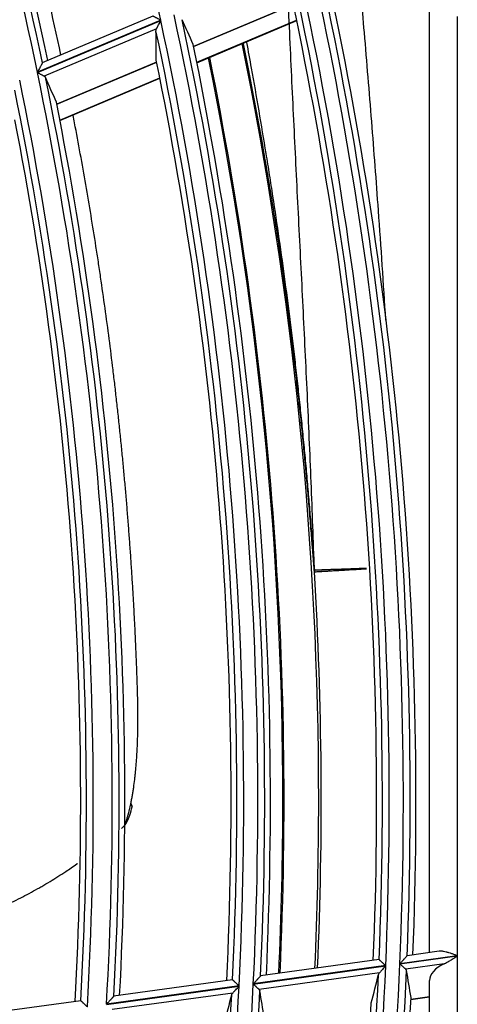
# Model space of a CAD drawing. Units: millimetres. Extents: x 0 to 8487, y 0 to 6053.
# Drawn here: x 2093 to 2125, y 2940 to 3011 of the extents above; entities that cross this region are included whole.
import ezdxf

# ---------------------------------------------------------------- set-up
doc = ezdxf.new("R2010")
doc.units = ezdxf.units.MM
doc.layers.add('LG-AIRCON', color=3, linetype='Continuous')

msp = doc.modelspace()

# ---------------------------------------------------------------- linework, layer by layer
at = {"layer": 'LG-AIRCON', "linetype": 'Continuous'}
for p, q in [((2122.887, 2943.869), (2122.887, 3017.481)), ((2113.058, 3012.237), (2105.864, 3009.204)), ((2105.866, 3009.193), (2113.061, 3012.226)), ((2103.496, 3011.094), (2094.597, 3007.343)), ((2094.6, 3007.327), (2103.5, 3011.078)), ((2102.915, 3011.392), (2094.946, 3008.032)), ((2106.097, 3008.06), (2113.297, 3011.095)), ((2106.102, 3008.033), (2113.303, 3011.068)), ((2124.887, 3011.361), (2124.887, 2943.64)), ((2103.188, 3010.479), (2095.094, 3007.068)), ((2103.197, 3008.081), (2095.992, 3005.043)), ((2095.994, 3005.032), (2103.2, 3008.069)), ((2096.216, 3003.895), (2103.428, 3006.935)), ((2096.222, 3003.868), (2103.434, 3006.908)), ((2114.573, 2971.454), (2114.575, 2971.436)), ((2101.438, 2954.381), (2101.328, 2954.596)), ((2101.443, 2954.4), (2101.333, 2954.618)), ((2120.747, 2943.052), (2124.887, 2943.623)), ((2124.887, 2943.64), (2120.748, 2943.069)), ((2123.571, 2943.963), (2121.269, 2943.645)), ((2124.887, 2943.623), (2124.887, 2898.295)), ((2119.724, 2942.927), (2110.17, 2941.609)), ((2110.17, 2941.593), (2119.723, 2942.911)), ((2119.238, 2943.365), (2110.68, 2942.184)), ((2119.238, 2943.365), (2119.246, 2943.362)), ((2123.927, 2943.057), (2121.162, 2942.675)), ((2119.271, 2942.414), (2110.582, 2941.215)), ((2099.577, 2940.131), (2109.144, 2941.451)), ((2109.145, 2941.467), (2099.578, 2940.147)), ((2108.661, 2941.905), (2100.093, 2940.723)), ((2108.67, 2941.903), (2108.662, 2941.906)), ((2122.887, 2892.175), (2122.887, 2941.865)), ((2108.688, 2940.954), (2099.986, 2939.753)), ((2121.538, 2940.48), (2122.887, 2940.666)), ((2122.887, 2940.678), (2121.539, 2940.492)), ((2097.717, 2940.395), (2089.187, 2939.218)), ((2097.726, 2940.392), (2097.718, 2940.395))]:
    msp.add_line(p, q, dxfattribs=at)
for radius, start, end in [(267.591, 12.13811, 27.13459), (258.109, 11.73939, 26.73574), (258.605, 11.87299, 26.63443), (259.019, 11.8917, 26.21034), (278.091, 357.54733, 12.54395), (279.109, 357.58532, 12.58195), (279.605, 357.70704, 12.48701), (277.595, 357.63278, 12.41111), (280.019, 357.72314, 12.09463), (277.181, 357.61835, 11.98312), (267.591, 357.13811, 12.13459), (268.609, 357.17918, 12.17567), (269.105, 357.30657, 12.07766), (267.095, 357.22627, 11.99558), (269.519, 357.32396, 11.67005), (273, 0, 11.53687), (266.681, 357.21045, 11.54946), (270.413, 0, 11.42437), (270.5, 357.3675, 11.42437), (256.741, 356.67943, 11.67575), (258.109, 356.73939, 11.73574), (258.605, 356.87299, 11.63443), (256.245, 356.77057, 11.52973), (259.019, 356.8917, 11.21034), (255.831, 356.7533, 11.06317), (273.185, 357.46681, 3.46138), (270.413, 357.35625, 0), (273, 357.4575, 0), (278.091, 342.54733, 357.54395), (279.109, 342.58532, 357.58195), (277.595, 342.63278, 357.41111), (279.605, 342.70704, 357.48701), (267.591, 342.13811, 357.13459), (268.609, 342.17918, 357.17567), (267.095, 342.22627, 356.99558), (269.105, 342.30657, 357.07766), (277.181, 342.61835, 356.98312), (280.019, 342.72314, 357.09463)]:
    msp.add_arc((1841.887, 2954.828), radius, start, end, dxfattribs=at)
for centre, major_axis, ratio, start_param, end_param in [((1864.08, 2902.157), (-105.086, 249.309), 0.977446, 4.730395, 4.73764), ((1818.023, 3011.419), (-112.989, 267.851), 0.977442, 4.310269, 4.317582), ((1863.189, 2904.301), (-100.819, 239.174), 0.977424, 4.722191, 4.729742), ((2119.564, 2971.623), (-4.986, -0.375), 0.641058, 6.219327, 6.260444), ((2119.566, 2971.605), (-0.235, 4.994), 0.998801, 1.557548, 1.584044), ((2124.887, 2942.141), (1.985, 0.419), 0.580383, 1.949396, 3.019618), ((1833.17, 3017.966), (-41.277, 298.858), 0.977436, 4.317519, 4.324545), ((1850.021, 2895.909), (-38.487, 278.893), 0.977425, 4.737919, 4.744883), ((1833.491, 3015.665), (-39.749, 287.972), 0.977432, 4.310494, 4.317807), ((1849.71, 2898.211), (-36.987, 268.002), 0.977412, 4.730361, 4.737607)]:
    msp.add_ellipse(centre, major_axis=major_axis, ratio=ratio, start_param=start_param, end_param=end_param, dxfattribs=at)
for points, knots in [([(2114.575, 2971.436), (2114.541, 2972.494), (2114.505, 2973.551), (2114.427, 2975.666), (2114.387, 2976.723), (2114.258, 2979.894), (2114.165, 2982.006), (2113.97, 2986.229), (2113.867, 2988.34), (2113.657, 2992.56), (2113.55, 2994.669), (2113.338, 2998.886), (2113.233, 3000.995), (2113.027, 3005.211), (2112.927, 3007.32), (2112.781, 3010.483), (2112.733, 3011.537), (2112.639, 3013.646), (2112.592, 3014.7), (2112.499, 3016.81), (2112.453, 3017.864), (2112.361, 3019.974), (2112.315, 3021.029), (2112.246, 3022.612), (2112.222, 3023.139), (2112.175, 3024.195), (2112.128, 3025.25), (2112.081, 3026.305), (2112.037, 3027.361), (2112.016, 3027.889), (2111.974, 3028.944), (2111.951, 3029.472), (2111.916, 3030.131), (2111.909, 3030.263), (2111.893, 3030.527), (2111.869, 3030.922), (2111.84, 3031.317), (2111.735, 3032.634), (2111.622, 3033.687), (2111.333, 3035.788), (2111.157, 3036.837), (2110.844, 3038.408), (2110.731, 3038.931), (2110.55, 3039.715), (2110.456, 3040.107), (2110.357, 3040.499), (2110.29, 3040.76), (2110.256, 3040.89), (2110.084, 3041.542), (2109.938, 3042.06), (2109.708, 3042.83), (2109.63, 3043.086), (2109.469, 3043.595), (2109.387, 3043.849), (2109.134, 3044.607), (2108.959, 3045.109), (2108.6, 3046.107), (2108.415, 3046.604), (2108.04, 3047.593), (2107.849, 3048.087), (2107.463, 3049.071), (2107.268, 3049.562), (2106.682, 3051.035), (2105.893, 3052.994), (2105.088, 3054.945), (2104.273, 3056.89), (2103.86, 3057.86), (2102.607, 3060.761), (2101.751, 3062.685), (2099.999, 3066.511), (2099.103, 3068.412), (2096.355, 3074.086), (2094.443, 3077.826), (2092.409, 3081.6), (2092.368, 3081.678), (2092.326, 3081.756)], [0, 0, 0, 0, 0.027713, 0.027713, 0.055426, 0.055426, 0.110852, 0.110852, 0.166279, 0.166279, 0.221705, 0.221705, 0.277131, 0.277131, 0.332557, 0.332557, 0.360271, 0.360271, 0.387984, 0.387984, 0.415697, 0.415697, 0.44341, 0.44341, 0.457266, 0.457266, 0.471123, 0.48498, 0.48498, 0.498836, 0.498836, 0.512693, 0.512693, 0.516157, 0.516157, 0.519621, 0.526549, 0.526549, 0.554262, 0.554262, 0.581975, 0.581975, 0.595832, 0.595832, 0.60276, 0.606224, 0.606224, 0.609689, 0.609689, 0.623545, 0.623545, 0.630473, 0.630473, 0.637402, 0.637402, 0.651258, 0.651258, 0.665115, 0.665115, 0.678971, 0.678971, 0.692828, 0.692828, 0.720541, 0.748254, 0.748254, 0.775967, 0.775967, 0.831394, 0.831394, 0.88682, 0.88682, 0.997672, 0.997672, 1, 1, 1, 1]), ([(2096.292, 3008.576), (2095.695, 3011.404), (2095.05, 3014.229), (2093.991, 3018.533), (2093.613, 3020.014), (2093.026, 3022.234), (2092.826, 3022.974), (2092.421, 3024.453), (2092.215, 3025.193), (2091.795, 3026.671), (2091.583, 3027.41), (2091.259, 3028.518), (2091.15, 3028.888), (2090.93, 3029.626), (2090.819, 3029.995), (2090.485, 3031.102), (2090.258, 3031.84), (2089.797, 3033.314), (2089.564, 3034.051), (2089.208, 3035.156), (2089.088, 3035.524), (2088.848, 3036.26), (2088.726, 3036.628), (2088.36, 3037.732), (2088.113, 3038.467), (2087.612, 3039.938), (2087.358, 3040.673), (2086.841, 3042.142), (2086.579, 3042.876), (2086.048, 3044.344), (2085.779, 3045.077), (2085.371, 3046.176), (2085.234, 3046.543), (2084.958, 3047.275), (2084.82, 3047.641), (2084.54, 3048.373), (2084.4, 3048.739), (2084.116, 3049.47), (2083.974, 3049.835), (2083.544, 3050.93), (2083.254, 3051.659), (2082.815, 3052.752), (2082.668, 3053.116), (2082.371, 3053.844), (2082.222, 3054.207), (2081.921, 3054.934), (2081.77, 3055.298), (2081.466, 3056.024), (2081.313, 3056.387), (2080.852, 3057.475), (2080.542, 3058.199), (2080.071, 3059.285), (2079.912, 3059.647), (2079.594, 3060.37), (2079.434, 3060.731), (2079.112, 3061.454), (2078.95, 3061.814), (2078.625, 3062.536), (2078.462, 3062.896), (2078.134, 3063.617), (2077.969, 3063.977), (2077.637, 3064.697), (2077.47, 3065.057), (2077.134, 3065.776), (2076.965, 3066.136), (2076.625, 3066.854), (2076.454, 3067.213), (2076.105, 3067.942), (2075.927, 3068.312), (2075.748, 3068.682)], [0, 0, 0, 0, 0.139428, 0.139428, 0.212618, 0.212618, 0.249213, 0.249213, 0.285808, 0.285808, 0.322404, 0.322404, 0.340701, 0.340701, 0.358999, 0.358999, 0.395594, 0.395594, 0.432189, 0.432189, 0.450487, 0.450487, 0.468784, 0.468784, 0.505379, 0.505379, 0.541975, 0.541975, 0.57857, 0.57857, 0.615165, 0.615165, 0.633463, 0.633463, 0.65176, 0.65176, 0.670058, 0.670058, 0.688355, 0.688355, 0.724951, 0.724951, 0.743248, 0.743248, 0.761546, 0.761546, 0.779843, 0.779843, 0.798141, 0.798141, 0.834736, 0.834736, 0.853034, 0.853034, 0.871331, 0.871331, 0.889629, 0.889629, 0.907926, 0.907926, 0.926224, 0.926224, 0.944522, 0.944522, 0.962819, 0.962819, 0.981117, 0.981117, 1, 1, 1, 1]), ([(2117.917, 3013.009), (2117.999, 3012.074), (2118.265, 3009.002), (2118.518, 3005.929), (2118.857, 3001.652), (2119.02, 2999.513), (2119.364, 2994.736), (2119.541, 2992.097), (2119.705, 2989.457)], [0, 0, 0, 0, 0.11921, 0.391689, 0.391689, 0.664169, 0.664169, 1, 1, 1, 1]), ([(2103.496, 3011.094), (2103.489, 3011.098), (2103.481, 3011.102), (2103.465, 3011.11), (2103.442, 3011.122), (2103.418, 3011.135), (2103.372, 3011.159), (2103.342, 3011.174), (2103.297, 3011.198), (2103.282, 3011.206), (2103.252, 3011.221), (2103.237, 3011.229), (2103.194, 3011.251), (2103.166, 3011.266), (2103.126, 3011.286), (2103.113, 3011.293), (2103.088, 3011.306), (2103.076, 3011.313), (2103.041, 3011.331), (2103.019, 3011.342), (2102.99, 3011.357), (2102.982, 3011.362), (2102.965, 3011.37), (2102.951, 3011.378), (2102.94, 3011.383), (2102.931, 3011.388), (2102.927, 3011.39), (2102.925, 3011.391)], [0, 0, 0, 0, 0.03125, 0.03125, 0.0625, 0.125, 0.125, 0.25, 0.25, 0.3125, 0.3125, 0.375, 0.375, 0.5, 0.5, 0.5625, 0.5625, 0.625, 0.625, 0.75, 0.75, 0.8125, 0.8125, 0.875, 0.9375, 0.9375, 1, 1, 1, 1]), ([(2103.188, 3010.479), (2103.198, 3010.498), (2103.208, 3010.519), (2103.231, 3010.561), (2103.242, 3010.584), (2103.261, 3010.619), (2103.267, 3010.631), (2103.28, 3010.655), (2103.286, 3010.668), (2103.306, 3010.705), (2103.319, 3010.731), (2103.359, 3010.808), (2103.387, 3010.861), (2103.429, 3010.941), (2103.443, 3010.969), (2103.464, 3011.01), (2103.475, 3011.03), (2103.486, 3011.051), (2103.493, 3011.064), (2103.496, 3011.071), (2103.5, 3011.078)], [0, 0, 0, 0, 0.125, 0.125, 0.25, 0.25, 0.3125, 0.3125, 0.375, 0.375, 0.5, 0.5, 0.75, 0.75, 0.875, 0.875, 0.9375, 0.96875, 0.96875, 1, 1, 1, 1]), ([(2114.574, 2971.322), (2114.544, 2971.719), (2114.512, 2972.138), (2114.474, 2972.632), (2114.47, 2972.688), (2114.462, 2972.798), (2114.449, 2972.965), (2114.436, 2973.133), (2114.409, 2973.472), (2114.391, 2973.7), (2114.336, 2974.392), (2114.298, 2974.863), (2114.219, 2975.82), (2114.178, 2976.307), (2114.092, 2977.293), (2114.048, 2977.793), (2113.99, 2978.424), (2113.979, 2978.55), (2113.955, 2978.803), (2113.944, 2978.93), (2113.908, 2979.31), (2113.884, 2979.563), (2113.811, 2980.324), (2113.761, 2980.833), (2113.658, 2981.851), (2113.606, 2982.361), (2113.497, 2983.383), (2113.442, 2983.894), (2113.328, 2984.917), (2113.269, 2985.429), (2113.15, 2986.454), (2113.089, 2986.966), (2112.963, 2987.992), (2112.899, 2988.505), (2112.768, 2989.532), (2112.701, 2990.046), (2112.564, 2991.073), (2112.494, 2991.586), (2112.28, 2993.127), (2112.132, 2994.155), (2111.823, 2996.21), (2111.663, 2997.237), (2111.413, 2998.778), (2111.329, 2999.291), (2111.157, 3000.318), (2111.069, 3000.831), (2110.803, 3002.368), (2110.619, 3003.39), (2110.241, 3005.432), (2110.046, 3006.451), (2109.719, 3008.113), (2109.59, 3008.758), (2109.458, 3009.401)], [0, 0, 0, 0, 0.039576, 0.039576, 0.044523, 0.044523, 0.04947, 0.059364, 0.059364, 0.079152, 0.079152, 0.118727, 0.118727, 0.158303, 0.158303, 0.197879, 0.197879, 0.207773, 0.207773, 0.217667, 0.217667, 0.237455, 0.237455, 0.27703, 0.27703, 0.316606, 0.316606, 0.356182, 0.356182, 0.395758, 0.395758, 0.435333, 0.435333, 0.474909, 0.474909, 0.514485, 0.514485, 0.554061, 0.554061, 0.633212, 0.633212, 0.712364, 0.712364, 0.751939, 0.751939, 0.791515, 0.791515, 0.870667, 0.870667, 0.949818, 0.949818, 1, 1, 1, 1]), ([(2109.679, 3009.496), (2109.794, 3008.878), (2109.907, 3008.259), (2110.204, 3006.618), (2110.384, 3005.596), (2110.736, 3003.549), (2110.908, 3002.524), (2111.158, 3000.984), (2111.241, 3000.471), (2111.404, 2999.443), (2111.484, 2998.928), (2111.721, 2997.385), (2111.874, 2996.356), (2112.171, 2994.297), (2112.314, 2993.266), (2112.591, 2991.205), (2112.725, 2990.174), (2112.885, 2988.884), (2112.917, 2988.627), (2112.98, 2988.111), (2113.011, 2987.853), (2113.103, 2987.079), (2113.164, 2986.564), (2113.282, 2985.534), (2113.339, 2985.02), (2113.452, 2983.994), (2113.506, 2983.481), (2113.613, 2982.458), (2113.666, 2981.948), (2113.767, 2980.929), (2113.817, 2980.421), (2113.889, 2979.661), (2113.913, 2979.408), (2113.96, 2978.903), (2113.983, 2978.65), (2114.028, 2978.147), (2114.051, 2977.897), (2114.094, 2977.4), (2114.116, 2977.153), (2114.179, 2976.416), (2114.22, 2975.932), (2114.299, 2974.978), (2114.337, 2974.51), (2114.391, 2973.821), (2114.409, 2973.594), (2114.435, 2973.257), (2114.448, 2973.089), (2114.461, 2972.923), (2114.47, 2972.813), (2114.474, 2972.758), (2114.495, 2972.484), (2114.511, 2972.27), (2114.543, 2971.854), (2114.558, 2971.651), (2114.573, 2971.454)], [0, 0, 0, 0, 0.048148, 0.048148, 0.127469, 0.127469, 0.20679, 0.20679, 0.246451, 0.246451, 0.286111, 0.286111, 0.365432, 0.365432, 0.444753, 0.444753, 0.524074, 0.524074, 0.543904, 0.543904, 0.563735, 0.563735, 0.603395, 0.603395, 0.643056, 0.643056, 0.682716, 0.682716, 0.722377, 0.722377, 0.762037, 0.762037, 0.781867, 0.781867, 0.801698, 0.801698, 0.821528, 0.821528, 0.841358, 0.841358, 0.881019, 0.881019, 0.920679, 0.920679, 0.940509, 0.940509, 0.950424, 0.955382, 0.955382, 0.96034, 0.96034, 0.98017, 0.98017, 1, 1, 1, 1]), ([(2094.96, 3008.034), (2094.958, 3008.03), (2094.955, 3008.025), (2094.948, 3008.013), (2094.944, 3008.005), (2094.937, 3007.991), (2094.935, 3007.987), (2094.929, 3007.977), (2094.921, 3007.961), (2094.912, 3007.943), (2094.899, 3007.918), (2094.892, 3007.904), (2094.877, 3007.877), (2094.87, 3007.862), (2094.847, 3007.818), (2094.83, 3007.787), (2094.805, 3007.739), (2094.796, 3007.723), (2094.779, 3007.689), (2094.77, 3007.673), (2094.744, 3007.622), (2094.726, 3007.588), (2094.69, 3007.519), (2094.672, 3007.484), (2094.644, 3007.432), (2094.634, 3007.414), (2094.62, 3007.387), (2094.616, 3007.378), (2094.606, 3007.361), (2094.602, 3007.352), (2094.597, 3007.343)], [0, 0, 0, 0, 0.0625, 0.0625, 0.125, 0.125, 0.15625, 0.15625, 0.1875, 0.25, 0.25, 0.3125, 0.3125, 0.375, 0.375, 0.5, 0.5, 0.5625, 0.5625, 0.625, 0.625, 0.75, 0.75, 0.875, 0.875, 0.9375, 0.9375, 0.96875, 0.96875, 1, 1, 1, 1]), ([(2094.6, 3007.327), (2094.606, 3007.324), (2094.612, 3007.321), (2094.624, 3007.314), (2094.641, 3007.305), (2094.659, 3007.296), (2094.693, 3007.278), (2094.716, 3007.266), (2094.761, 3007.242), (2094.784, 3007.23), (2094.817, 3007.213), (2094.829, 3007.207), (2094.851, 3007.195), (2094.861, 3007.19), (2094.894, 3007.173), (2094.914, 3007.162), (2094.955, 3007.141), (2094.974, 3007.13), (2095.003, 3007.115), (2095.012, 3007.11), (2095.03, 3007.101), (2095.039, 3007.096), (2095.064, 3007.083), (2095.079, 3007.075), (2095.094, 3007.068)], [0, 0, 0, 0, 0.03125, 0.03125, 0.0625, 0.125, 0.125, 0.25, 0.25, 0.375, 0.375, 0.4375, 0.4375, 0.5, 0.5, 0.625, 0.625, 0.75, 0.75, 0.8125, 0.8125, 0.875, 0.875, 1, 1, 1, 1]), ([(2095.094, 3007.068), (2095.114, 3007.057), (2095.132, 3007.044), (2095.16, 3007.014), (2095.171, 3006.998), (2095.179, 3006.98)], [0, 0, 0, 0, 0.5, 0.5, 1, 1, 1, 1]), ([(2101.333, 2954.618), (2101.355, 2954.716), (2101.375, 2954.813), (2101.413, 2955.007), (2101.431, 2955.103), (2101.466, 2955.295), (2101.482, 2955.391), (2101.513, 2955.583), (2101.528, 2955.679), (2101.57, 2955.965), (2101.595, 2956.156), (2101.629, 2956.441), (2101.64, 2956.536), (2101.661, 2956.725), (2101.671, 2956.82), (2101.699, 2957.105), (2101.715, 2957.294), (2101.745, 2957.672), (2101.758, 2957.86), (2101.781, 2958.237), (2101.79, 2958.425), (2101.807, 2958.801), (2101.814, 2958.988), (2101.826, 2959.363), (2101.831, 2959.55), (2101.839, 2959.924), (2101.842, 2960.11), (2101.849, 2960.67), (2101.849, 2961.043), (2101.843, 2961.601), (2101.84, 2961.787), (2101.833, 2962.159), (2101.829, 2962.345), (2101.814, 2962.902), (2101.802, 2963.272), (2101.782, 2963.828), (2101.776, 2964.013), (2101.762, 2964.383), (2101.754, 2964.569), (2101.739, 2964.939), (2101.732, 2965.125), (2101.716, 2965.495), (2101.708, 2965.68), (2101.684, 2966.236), (2101.668, 2966.607), (2101.641, 2967.163), (2101.632, 2967.348), (2101.613, 2967.719), (2101.603, 2967.905), (2101.583, 2968.275), (2101.573, 2968.461), (2101.554, 2968.831), (2101.534, 2969.202), (2101.513, 2969.573), (2101.491, 2969.944), (2101.479, 2970.129), (2101.456, 2970.5), (2101.445, 2970.685), (2101.421, 2971.056), (2101.409, 2971.242), (2101.373, 2971.798), (2101.349, 2972.168), (2101.298, 2972.91), (2101.271, 2973.281), (2101.229, 2973.837), (2101.215, 2974.023), (2101.187, 2974.393), (2101.173, 2974.579), (2101.13, 2975.135), (2101.101, 2975.506), (2101.04, 2976.247), (2101.008, 2976.618), (2100.944, 2977.36), (2100.911, 2977.731), (2100.843, 2978.472), (2100.809, 2978.843), (2100.739, 2979.585), (2100.703, 2979.956), (2100.629, 2980.697), (2100.592, 2981.068), (2100.514, 2981.81), (2100.475, 2982.181), (2100.394, 2982.923), (2100.354, 2983.293), (2100.27, 2984.035), (2100.228, 2984.406), (2100.142, 2985.147), (2100.098, 2985.518), (2099.963, 2986.631), (2099.87, 2987.373), (2099.677, 2988.857), (2099.578, 2989.599), (2099.372, 2991.082), (2099.266, 2991.824), (2099.103, 2992.937), (2099.048, 2993.308), (2098.935, 2994.05), (2098.878, 2994.421), (2098.705, 2995.534), (2098.585, 2996.276), (2098.341, 2997.76), (2098.215, 2998.502), (2097.829, 3000.729), (2097.558, 3002.214), (2097.239, 3003.877), (2097.205, 3004.056), (2097.17, 3004.235)], [0, 0, 0, 0, 0.00562, 0.00562, 0.011241, 0.011241, 0.016861, 0.016861, 0.022481, 0.022481, 0.033722, 0.033722, 0.039342, 0.039342, 0.044962, 0.044962, 0.056203, 0.056203, 0.067443, 0.067443, 0.078684, 0.078684, 0.089924, 0.089924, 0.101165, 0.101165, 0.112405, 0.112405, 0.134886, 0.134886, 0.146127, 0.146127, 0.157367, 0.157367, 0.179848, 0.179848, 0.191089, 0.191089, 0.202329, 0.202329, 0.21357, 0.21357, 0.22481, 0.22481, 0.247291, 0.247291, 0.258532, 0.258532, 0.269772, 0.269772, 0.281013, 0.281013, 0.292253, 0.303494, 0.303494, 0.314734, 0.314734, 0.325975, 0.325975, 0.337215, 0.337215, 0.359696, 0.359696, 0.382177, 0.382177, 0.393418, 0.393418, 0.404658, 0.404658, 0.427139, 0.427139, 0.44962, 0.44962, 0.472101, 0.472101, 0.494582, 0.494582, 0.517063, 0.517063, 0.539544, 0.539544, 0.562025, 0.562025, 0.584506, 0.584506, 0.606987, 0.606987, 0.629468, 0.629468, 0.67443, 0.67443, 0.719392, 0.719392, 0.764354, 0.764354, 0.786835, 0.786835, 0.809316, 0.809316, 0.854278, 0.854278, 0.89924, 0.89924, 0.989164, 0.989164, 1, 1, 1, 1]), ([(2118.339, 2971.571), (2118.337, 2971.571), (2118.336, 2971.571), (2118.159, 2971.565), (2117.986, 2971.559), (2117.774, 2971.551), (2117.732, 2971.55), (2117.648, 2971.547), (2117.606, 2971.545), (2117.482, 2971.541), (2117.401, 2971.538), (2117.161, 2971.529), (2116.852, 2971.518), (2116.566, 2971.508), (2116.36, 2971.5), (2116.259, 2971.497), (2116.161, 2971.493), (2116.097, 2971.491), (2116.065, 2971.49), (2115.908, 2971.484), (2115.791, 2971.48), (2115.571, 2971.472), (2115.366, 2971.464), (2115.192, 2971.458), (2115.093, 2971.455), (2115.073, 2971.454), (2115.036, 2971.452), (2115.017, 2971.452), (2114.964, 2971.45), (2114.93, 2971.449), (2114.837, 2971.445), (2114.73, 2971.441), (2114.658, 2971.439), (2114.603, 2971.437), (2114.585, 2971.436), (2114.575, 2971.436)], [0, 0, 0, 0, 0.000647, 0.000647, 0.083927, 0.083927, 0.104747, 0.104747, 0.125567, 0.125567, 0.167206, 0.167206, 0.250486, 0.333765, 0.333765, 0.375405, 0.396225, 0.396225, 0.417044, 0.417044, 0.500324, 0.500324, 0.583603, 0.666882, 0.666882, 0.687702, 0.687702, 0.708522, 0.708522, 0.750162, 0.750162, 0.833441, 0.916721, 0.916721, 1, 1, 1, 1]), ([(2118.343, 2971.522), (2118.341, 2971.522), (2118.339, 2971.522), (2118.162, 2971.512), (2117.989, 2971.502), (2117.777, 2971.49), (2117.735, 2971.487), (2117.651, 2971.482), (2117.609, 2971.48), (2117.485, 2971.473), (2117.404, 2971.468), (2117.164, 2971.454), (2116.856, 2971.436), (2116.57, 2971.419), (2116.364, 2971.407), (2116.264, 2971.401), (2116.166, 2971.396), (2116.102, 2971.392), (2116.07, 2971.39), (2115.913, 2971.381), (2115.796, 2971.374), (2115.576, 2971.361), (2115.372, 2971.35), (2115.198, 2971.339), (2115.098, 2971.334), (2115.079, 2971.333), (2115.041, 2971.33), (2115.023, 2971.329), (2114.97, 2971.326), (2114.936, 2971.324), (2114.843, 2971.319), (2114.736, 2971.313), (2114.664, 2971.308), (2114.609, 2971.305), (2114.591, 2971.304), (2114.581, 2971.304)], [0, 0, 0, 0, 0.000873, 0.000873, 0.084134, 0.084134, 0.104949, 0.104949, 0.125764, 0.125764, 0.167394, 0.167394, 0.250655, 0.333915, 0.333915, 0.375546, 0.396361, 0.396361, 0.417176, 0.417176, 0.500437, 0.500437, 0.583697, 0.666958, 0.666958, 0.687773, 0.687773, 0.708588, 0.708588, 0.750218, 0.750218, 0.833479, 0.916739, 0.916739, 1, 1, 1, 1]), ([(2100.667, 2952.821), (2100.833, 2952.975), (2101.085, 2953.272), (2101.283, 2953.826), (2101.388, 2954.179), (2101.429, 2954.384)], [0, 0, 0, 0, 0.342131, 0.624803, 1, 1, 1, 1]), ([(2100.802, 2952.943), (2100.804, 2952.944), (2100.805, 2952.945), (2100.808, 2952.948), (2100.813, 2952.952), (2100.824, 2952.961), (2100.833, 2952.97), (2100.85, 2952.987), (2100.86, 2952.999), (2100.88, 2953.025), (2100.889, 2953.039), (2100.906, 2953.067), (2100.914, 2953.082), (2100.929, 2953.114), (2100.936, 2953.13), (2100.945, 2953.155), (2100.949, 2953.164), (2100.955, 2953.181), (2100.958, 2953.19), (2100.964, 2953.209), (2100.967, 2953.218), (2100.973, 2953.236), (2100.976, 2953.246), (2100.985, 2953.274), (2100.991, 2953.292), (2101.003, 2953.33), (2101.009, 2953.349), (2101.02, 2953.388), (2101.026, 2953.406), (2101.043, 2953.463), (2101.054, 2953.5), (2101.075, 2953.574), (2101.086, 2953.611), (2101.106, 2953.683), (2101.116, 2953.72), (2101.136, 2953.792), (2101.146, 2953.828), (2101.165, 2953.899), (2101.174, 2953.935), (2101.202, 2954.041), (2101.219, 2954.111), (2101.253, 2954.25), (2101.269, 2954.32), (2101.3, 2954.458), (2101.314, 2954.527), (2101.328, 2954.596)], [0, 0, 0, 0, 0.003906, 0.003906, 0.007813, 0.015625, 0.03125, 0.03125, 0.0625, 0.0625, 0.09375, 0.09375, 0.125, 0.125, 0.15625, 0.15625, 0.171875, 0.171875, 0.1875, 0.1875, 0.203125, 0.203125, 0.21875, 0.21875, 0.25, 0.25, 0.28125, 0.28125, 0.3125, 0.3125, 0.375, 0.375, 0.4375, 0.4375, 0.5, 0.5, 0.5625, 0.5625, 0.625, 0.625, 0.75, 0.75, 0.875, 0.875, 1, 1, 1, 1]), ([(2089.746, 2946.216), (2089.751, 2946.217), (2089.985, 2946.304), (2090.448, 2946.482), (2091.055, 2946.729), (2091.616, 2946.97), (2092.163, 2947.216), (2092.745, 2947.492), (2093.399, 2947.819), (2093.995, 2948.132), (2094.53, 2948.428), (2094.998, 2948.695), (2095.521, 2949.003), (2096.057, 2949.338), (2096.606, 2949.695), (2097.011, 2949.967), (2097.327, 2950.184), (2097.472, 2950.286), (2097.486, 2950.296)], [0, 0, 0, 0, 0.00153, 0.080874, 0.160219, 0.219727, 0.279235, 0.358579, 0.437923, 0.517267, 0.596611, 0.636283, 0.715627, 0.794971, 0.874315, 0.933823, 0.993331, 1, 1, 1, 1]), ([(2120.748, 2943.069), (2120.755, 2943.076), (2120.762, 2943.083), (2120.775, 2943.098), (2120.795, 2943.12), (2120.815, 2943.142), (2120.854, 2943.186), (2120.881, 2943.214), (2120.933, 2943.272), (2120.958, 2943.3), (2120.997, 2943.342), (2121.009, 2943.356), (2121.034, 2943.383), (2121.047, 2943.397), (2121.083, 2943.437), (2121.106, 2943.463), (2121.139, 2943.499), (2121.15, 2943.511), (2121.171, 2943.534), (2121.181, 2943.545), (2121.2, 2943.566), (2121.209, 2943.576), (2121.221, 2943.589), (2121.225, 2943.594), (2121.233, 2943.602), (2121.236, 2943.606), (2121.246, 2943.617), (2121.252, 2943.623), (2121.262, 2943.634), (2121.266, 2943.638), (2121.268, 2943.641)], [0, 0, 0, 0, 0.03125, 0.03125, 0.0625, 0.125, 0.125, 0.25, 0.25, 0.375, 0.375, 0.4375, 0.4375, 0.5, 0.5, 0.625, 0.625, 0.6875, 0.6875, 0.75, 0.75, 0.8125, 0.8125, 0.84375, 0.84375, 0.875, 0.875, 0.9375, 0.9375, 1, 1, 1, 1]), ([(2124.887, 2943.64), (2124.883, 2943.641), (2124.879, 2943.643), (2124.87, 2943.646), (2124.858, 2943.651), (2124.828, 2943.661), (2124.769, 2943.683), (2124.718, 2943.702), (2124.618, 2943.738), (2124.551, 2943.761), (2124.418, 2943.807), (2124.352, 2943.829), (2124.254, 2943.859), (2124.221, 2943.869), (2124.155, 2943.888), (2124.123, 2943.897), (2124.026, 2943.922), (2123.963, 2943.936), (2123.87, 2943.952), (2123.84, 2943.956), (2123.779, 2943.964), (2123.749, 2943.966), (2123.667, 2943.97), (2123.616, 2943.969), (2123.568, 2943.962)], [0, 0, 0, 0, 0.009064, 0.009064, 0.018127, 0.036255, 0.072509, 0.145019, 0.145019, 0.290037, 0.290037, 0.435056, 0.435056, 0.507565, 0.507565, 0.580074, 0.580074, 0.725093, 0.725093, 0.797602, 0.797602, 0.870111, 0.870111, 1, 1, 1, 1]), ([(2123.927, 2943.057), (2124.005, 2943.093), (2124.084, 2943.134), (2124.183, 2943.189), (2124.203, 2943.2), (2124.243, 2943.223), (2124.263, 2943.235), (2124.324, 2943.27), (2124.364, 2943.294), (2124.484, 2943.367), (2124.565, 2943.417), (2124.685, 2943.494), (2124.726, 2943.52), (2124.786, 2943.558), (2124.816, 2943.578), (2124.847, 2943.597), (2124.867, 2943.61), (2124.877, 2943.617), (2124.887, 2943.623)], [0, 0, 0, 0, 0.25, 0.25, 0.3125, 0.3125, 0.375, 0.375, 0.5, 0.5, 0.75, 0.75, 0.875, 0.875, 0.9375, 0.96875, 0.96875, 1, 1, 1, 1]), ([(2119.246, 2943.362), (2119.25, 2943.358), (2119.258, 2943.351), (2119.271, 2943.339), (2119.274, 2943.337), (2119.28, 2943.331), (2119.283, 2943.328), (2119.293, 2943.319), (2119.308, 2943.305), (2119.325, 2943.29), (2119.343, 2943.274), (2119.353, 2943.265), (2119.382, 2943.238), (2119.403, 2943.219), (2119.437, 2943.189), (2119.448, 2943.178), (2119.471, 2943.157), (2119.483, 2943.146), (2119.52, 2943.113), (2119.544, 2943.091), (2119.594, 2943.045), (2119.62, 2943.022), (2119.659, 2942.987), (2119.672, 2942.975), (2119.691, 2942.957), (2119.698, 2942.951), (2119.711, 2942.939), (2119.717, 2942.933), (2119.724, 2942.927)], [0, 0, 0, 0, 0.125, 0.125, 0.15625, 0.15625, 0.1875, 0.1875, 0.25, 0.3125, 0.3125, 0.375, 0.375, 0.5, 0.5, 0.5625, 0.5625, 0.625, 0.625, 0.75, 0.75, 0.875, 0.875, 0.9375, 0.9375, 0.96875, 0.96875, 1, 1, 1, 1]), ([(2119.723, 2942.911), (2119.718, 2942.905), (2119.713, 2942.899), (2119.703, 2942.888), (2119.687, 2942.871), (2119.651, 2942.832), (2119.621, 2942.798), (2119.56, 2942.732), (2119.52, 2942.688), (2119.471, 2942.634), (2119.462, 2942.623), (2119.442, 2942.602), (2119.433, 2942.592), (2119.404, 2942.561), (2119.386, 2942.54), (2119.35, 2942.501), (2119.333, 2942.483), (2119.3, 2942.446), (2119.285, 2942.43), (2119.271, 2942.414)], [0, 0, 0, 0, 0.03125, 0.03125, 0.0625, 0.125, 0.25, 0.25, 0.5, 0.5, 0.5625, 0.5625, 0.625, 0.625, 0.75, 0.75, 0.875, 0.875, 1, 1, 1, 1]), ([(2121.162, 2942.675), (2121.15, 2942.686), (2121.137, 2942.698), (2121.109, 2942.723), (2121.094, 2942.737), (2121.062, 2942.766), (2121.045, 2942.781), (2121.011, 2942.812), (2120.994, 2942.828), (2120.958, 2942.861), (2120.94, 2942.877), (2120.902, 2942.911), (2120.883, 2942.929), (2120.845, 2942.964), (2120.825, 2942.981), (2120.796, 2943.008), (2120.782, 2943.021), (2120.767, 2943.034), (2120.757, 2943.043), (2120.752, 2943.048), (2120.747, 2943.052)], [0, 0, 0, 0, 0.125, 0.125, 0.25, 0.25, 0.375, 0.375, 0.5, 0.5, 0.625, 0.625, 0.75, 0.75, 0.875, 0.875, 0.9375, 0.96875, 0.96875, 1, 1, 1, 1]), ([(2110.695, 2942.182), (2110.692, 2942.179), (2110.688, 2942.175), (2110.679, 2942.165), (2110.673, 2942.158), (2110.663, 2942.147), (2110.659, 2942.143), (2110.651, 2942.135), (2110.639, 2942.122), (2110.626, 2942.107), (2110.607, 2942.086), (2110.597, 2942.075), (2110.576, 2942.052), (2110.565, 2942.04), (2110.532, 2942.004), (2110.508, 2941.978), (2110.471, 2941.938), (2110.459, 2941.924), (2110.434, 2941.897), (2110.421, 2941.883), (2110.383, 2941.841), (2110.357, 2941.813), (2110.305, 2941.756), (2110.278, 2941.727), (2110.238, 2941.683), (2110.225, 2941.668), (2110.204, 2941.646), (2110.197, 2941.638), (2110.184, 2941.624), (2110.177, 2941.616), (2110.17, 2941.609)], [0, 0, 0, 0, 0.0625, 0.0625, 0.125, 0.125, 0.15625, 0.15625, 0.1875, 0.25, 0.25, 0.3125, 0.3125, 0.375, 0.375, 0.5, 0.5, 0.5625, 0.5625, 0.625, 0.625, 0.75, 0.75, 0.875, 0.875, 0.9375, 0.9375, 0.96875, 0.96875, 1, 1, 1, 1]), ([(2121.223, 2942.568), (2121.22, 2942.588), (2121.213, 2942.606), (2121.193, 2942.642), (2121.179, 2942.659), (2121.162, 2942.675)], [0, 0, 0, 0, 0.5, 0.5, 1, 1, 1, 1]), ([(2109.145, 2941.467), (2109.139, 2941.473), (2109.132, 2941.479), (2109.119, 2941.491), (2109.1, 2941.509), (2109.08, 2941.527), (2109.042, 2941.562), (2109.017, 2941.585), (2108.979, 2941.62), (2108.966, 2941.631), (2108.942, 2941.654), (2108.93, 2941.665), (2108.894, 2941.698), (2108.871, 2941.719), (2108.838, 2941.749), (2108.827, 2941.759), (2108.806, 2941.778), (2108.795, 2941.788), (2108.766, 2941.814), (2108.748, 2941.831), (2108.724, 2941.853), (2108.717, 2941.859), (2108.704, 2941.872), (2108.692, 2941.883), (2108.682, 2941.891), (2108.675, 2941.898), (2108.672, 2941.901), (2108.67, 2941.903)], [0, 0, 0, 0, 0.03125, 0.03125, 0.0625, 0.125, 0.125, 0.25, 0.25, 0.3125, 0.3125, 0.375, 0.375, 0.5, 0.5, 0.5625, 0.5625, 0.625, 0.625, 0.75, 0.75, 0.8125, 0.8125, 0.875, 0.9375, 0.9375, 1, 1, 1, 1]), ([(2108.688, 2940.954), (2108.702, 2940.969), (2108.718, 2940.986), (2108.75, 2941.022), (2108.768, 2941.04), (2108.794, 2941.07), (2108.803, 2941.08), (2108.822, 2941.1), (2108.832, 2941.11), (2108.86, 2941.141), (2108.88, 2941.162), (2108.938, 2941.227), (2108.979, 2941.27), (2109.04, 2941.337), (2109.061, 2941.36), (2109.092, 2941.394), (2109.108, 2941.411), (2109.123, 2941.428), (2109.134, 2941.44), (2109.139, 2941.445), (2109.144, 2941.451)], [0, 0, 0, 0, 0.125, 0.125, 0.25, 0.25, 0.3125, 0.3125, 0.375, 0.375, 0.5, 0.5, 0.75, 0.75, 0.875, 0.875, 0.9375, 0.96875, 0.96875, 1, 1, 1, 1]), ([(2110.17, 2941.593), (2110.174, 2941.588), (2110.179, 2941.584), (2110.189, 2941.575), (2110.204, 2941.561), (2110.218, 2941.548), (2110.247, 2941.522), (2110.266, 2941.504), (2110.304, 2941.469), (2110.323, 2941.452), (2110.351, 2941.427), (2110.36, 2941.418), (2110.379, 2941.401), (2110.388, 2941.393), (2110.414, 2941.368), (2110.432, 2941.352), (2110.466, 2941.321), (2110.482, 2941.306), (2110.506, 2941.285), (2110.513, 2941.278), (2110.528, 2941.264), (2110.536, 2941.257), (2110.557, 2941.238), (2110.57, 2941.226), (2110.582, 2941.215)], [0, 0, 0, 0, 0.03125, 0.03125, 0.0625, 0.125, 0.125, 0.25, 0.25, 0.375, 0.375, 0.4375, 0.4375, 0.5, 0.5, 0.625, 0.625, 0.75, 0.75, 0.8125, 0.8125, 0.875, 0.875, 1, 1, 1, 1]), ([(2100.107, 2940.721), (2100.104, 2940.718), (2100.101, 2940.714), (2100.091, 2940.703), (2100.085, 2940.697), (2100.075, 2940.686), (2100.071, 2940.682), (2100.063, 2940.673), (2100.051, 2940.66), (2100.037, 2940.645), (2100.018, 2940.625), (2100.008, 2940.613), (2099.987, 2940.59), (2099.976, 2940.579), (2099.942, 2940.542), (2099.918, 2940.516), (2099.881, 2940.476), (2099.869, 2940.463), (2099.843, 2940.435), (2099.831, 2940.421), (2099.792, 2940.379), (2099.766, 2940.351), (2099.713, 2940.294), (2099.687, 2940.265), (2099.646, 2940.221), (2099.633, 2940.206), (2099.612, 2940.184), (2099.605, 2940.177), (2099.592, 2940.162), (2099.585, 2940.155), (2099.578, 2940.147)], [0, 0, 0, 0, 0.0625, 0.0625, 0.125, 0.125, 0.15625, 0.15625, 0.1875, 0.25, 0.25, 0.3125, 0.3125, 0.375, 0.375, 0.5, 0.5, 0.5625, 0.5625, 0.625, 0.625, 0.75, 0.75, 0.875, 0.875, 0.9375, 0.9375, 0.96875, 0.96875, 1, 1, 1, 1]), ([(2110.582, 2941.215), (2110.599, 2941.199), (2110.612, 2941.182), (2110.632, 2941.146), (2110.639, 2941.128), (2110.642, 2941.108)], [0, 0, 0, 0, 0.5, 0.5, 1, 1, 1, 1]), ([(2098.198, 2939.957), (2098.191, 2939.963), (2098.185, 2939.969), (2098.172, 2939.981), (2098.153, 2939.998), (2098.133, 2940.016), (2098.095, 2940.051), (2098.07, 2940.075), (2098.033, 2940.109), (2098.02, 2940.121), (2097.996, 2940.143), (2097.984, 2940.155), (2097.948, 2940.187), (2097.925, 2940.209), (2097.892, 2940.239), (2097.881, 2940.249), (2097.86, 2940.268), (2097.85, 2940.278), (2097.821, 2940.304), (2097.803, 2940.321), (2097.78, 2940.342), (2097.773, 2940.349), (2097.759, 2940.361), (2097.747, 2940.372), (2097.738, 2940.381), (2097.731, 2940.388), (2097.728, 2940.391), (2097.726, 2940.392)], [0, 0, 0, 0, 0.03125, 0.03125, 0.0625, 0.125, 0.125, 0.25, 0.25, 0.3125, 0.3125, 0.375, 0.375, 0.5, 0.5, 0.5625, 0.5625, 0.625, 0.625, 0.75, 0.75, 0.8125, 0.8125, 0.875, 0.9375, 0.9375, 1, 1, 1, 1])]:
    msp.add_open_spline(points, degree=3, knots=knots, dxfattribs=at)
for points, degree in [([(2103.15, 3010.34), (2103.15, 3010.362), (2103.156, 3010.407), (2103.175, 3010.455), (2103.188, 3010.479)], 3), ([(2114.581, 2971.304), (2114.578, 2971.303), (2114.576, 2971.31), (2114.574, 2971.322)], 3), ([(2101.328, 2954.596), (2101.33, 2954.603), (2101.332, 2954.611), (2101.333, 2954.618)], 3), ([(2101.439, 2954.385), (2101.445, 2954.406)], 1), ([(2119.271, 2942.414), (2119.252, 2942.394), (2119.222, 2942.352), (2119.205, 2942.31), (2119.199, 2942.289)], 3), ([(2108.615, 2940.829), (2108.621, 2940.85), (2108.639, 2940.892), (2108.669, 2940.933), (2108.688, 2940.954)], 3)]:
    msp.add_open_spline(points, degree=degree, dxfattribs=at)

doc.saveas('drawing.dxf')
